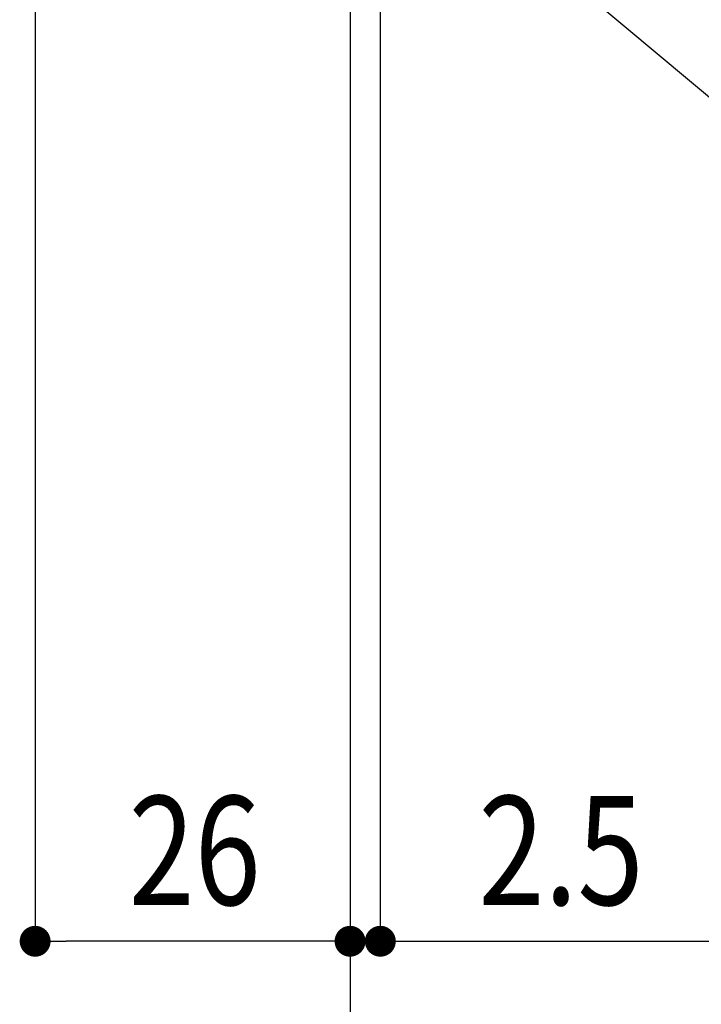
# Model space of a CAD drawing. Extents: x 0 to 1394, y 0 to 2245.
# Drawn here: x 952 to 1009, y 1302 to 1383 of the extents above; entities that cross this region are included whole.
import ezdxf

# ---------------------------------------------------------------- set-up
doc = ezdxf.new("R2010")
doc.units = 0
doc.layers.add('YKK_D', color=6, linetype='CONTINUOUS')
doc.styles.add('TEXT-B', font='extslim2.shx', dxfattribs={"width": 0.8, "bigfont": 'extfont2.shx'})

msp = doc.modelspace()

# ---------------------------------------------------------------- linework, layer by layer
at = {"layer": 'YKK_D'}
for p, q in [((953.584, 1505.158), (953.584, 1306.258)), ((979.584, 1489.758), (979.584, 1266.258)), ((979.584, 1489.758), (979.584, 1306.258)), ((979.584, 1489.758), (979.584, 1306.258)), ((982.084, 1490.258), (982.084, 1306.258)), ((979.584, 1488.758), (979.584, 1266.258)), ((998.423, 1386.071), (1053.744, 1339.546)), ((977.034, 1307.258), (956.134, 1307.258)), ((977.034, 1307.258), (974.484, 1307.258)), ((979.584, 1307.258), (982.084, 1307.258)), ((984.634, 1307.258), (1009.984, 1307.258))]:
    msp.add_line(p, q, dxfattribs=at)
at = {"layer": 'YKK_D', "linetype": 'ByBlock'}
for p, q in [((954.859, 1307.258), (956.134, 1307.258)), ((978.309, 1307.258), (977.034, 1307.258)), ((978.309, 1307.258), (977.034, 1307.258)), ((983.359, 1307.258), (984.634, 1307.258))]:
    msp.add_line(p, q, dxfattribs=at)
at = {"layer": 'YKK_D', "linetype": 'ByBlock', "const_width": 1.275}
for points in [[(954.222, 1307.258, 1), (952.947, 1307.258, 1)], [(978.947, 1307.258, 1), (980.222, 1307.258, 1)], [(978.947, 1307.258, 1), (980.222, 1307.258, 1)], [(982.722, 1307.258, 1), (981.447, 1307.258, 1)]]:
    msp.add_lwpolyline(points, format="xyb", close=True, dxfattribs=at)

# ---------------------------------------------------------------- texts
at = {"layer": 'YKK_D', "style": 'TEXT-B', "width": 0.8}
for s, p in [('26', (961.304, 1310.258)), ('2.5', (990.184, 1310.258))]:
    msp.add_text(s, height=9, dxfattribs=at).set_placement(p)

doc.saveas('drawing.dxf')
